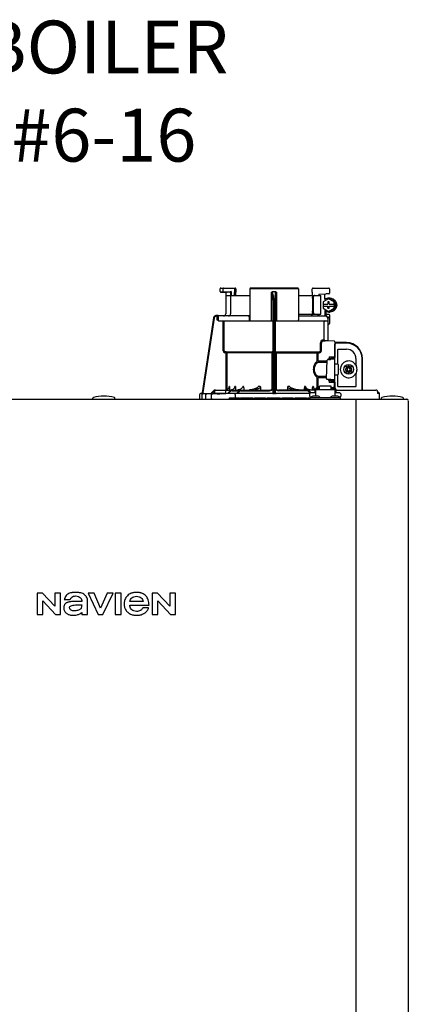
# Model space of a CAD drawing. Units: inches. Extents: x -146 to 112, y -39 to 139.
# Drawn here: x -130 to -119, y 42 to 69 of the extents above; entities that cross this region are included whole.
import ezdxf

# ---------------------------------------------------------------- set-up
doc = ezdxf.new("R2010")
doc.units = ezdxf.units.IN
doc.header["$MEASUREMENT"] = 0
doc.layers.add('menote', color=7, linetype='Continuous')
doc.layers.add('Text', color=2, linetype='Continuous')
doc.styles.add('ROMANS', font='romans.shx')

# ---------------------------------------------------------------- blocks, each defined once
blk = doc.blocks.new('NFB-H (175-200)')
at = {"linetype": 'Continuous'}
for p, q in [((8.756, 31.867), (9.163, 31.867)), ((9.143, 31.867), (9.143, 31.747)), ((10.939, 31.867), (9.599, 31.867)), ((11.375, 31.867), (11.823, 31.867)), ((11.789, 31.867), (11.789, 31.865)), ((8.736, 31.772), (8.736, 31.847)), ((8.842, 31.753), (8.755, 31.752)), ((8.824, 31.772), (8.824, 31.847)), ((8.914, 31.749), (8.874, 31.75)), ((8.894, 31.73), (8.894, 31.733)), ((8.894, 31.73), (8.894, 31.136)), ((8.894, 31.659), (9.579, 31.659)), ((8.914, 31.749), (8.934, 31.749)), ((9.013, 31.75), (8.934, 31.752)), ((8.954, 31.749), (8.934, 31.749)), ((8.996, 31.749), (8.954, 31.749)), ((9.01, 31.749), (8.996, 31.749)), ((9.017, 31.749), (9.01, 31.749)), ((9.03, 31.758), (9.027, 31.757)), ((9.052, 31.769), (9.03, 31.758)), ((9.033, 31.73), (9.033, 31.136)), ((9.052, 31.769), (9.052, 31.659)), ((9.143, 31.747), (9.143, 31.744)), ((9.144, 31.659), (9.143, 31.744)), ((9.182, 31.847), (9.182, 31.747)), ((9.184, 31.659), (9.182, 31.745)), ((9.579, 31.847), (9.579, 30.967)), ((10.959, 31.847), (9.579, 31.847)), ((10.2, 30.94), (10.2, 31.751)), ((10.319, 31.757), (10.219, 31.757)), ((10.338, 31.751), (10.338, 30.94)), ((10.959, 31.847), (10.959, 30.967)), ((10.959, 31.659), (11.592, 31.659)), ((11.355, 31.744), (11.354, 31.659)), ((11.355, 31.747), (11.355, 31.847)), ((11.355, 31.747), (11.355, 31.744)), ((11.358, 31.58), (11.358, 31.207)), ((11.378, 31.58), (11.378, 31.207)), ((11.54, 31.698), (11.735, 31.702)), ((11.54, 31.698), (11.54, 31.659)), ((11.592, 31.128), (11.592, 31.659)), ((11.821, 31.702), (11.735, 31.702)), ((11.827, 31.58), (11.853, 31.58)), ((11.841, 31.849), (11.841, 31.721)), ((10.239, 28.906), (10.239, 31.414)), ((10.259, 28.896), (10.259, 31.417)), ((10.279, 31.417), (10.279, 28.896)), ((10.298, 31.414), (10.298, 28.906)), ((11.819, 31.565), (11.662, 31.475)), ((11.662, 31.475), (11.662, 31.413)), ((11.662, 31.413), (11.8, 31.413)), ((11.662, 31.354), (11.662, 31.293)), ((11.662, 31.354), (11.8, 31.354)), ((11.663, 31.413), (11.663, 31.354)), ((11.799, 31.472), (11.799, 31.413)), ((11.838, 31.472), (11.799, 31.472)), ((11.799, 31.354), (11.799, 31.295)), ((11.8, 31.472), (11.8, 31.413)), ((11.8, 31.295), (11.8, 31.354)), ((11.826, 31.565), (11.819, 31.565)), ((11.976, 31.475), (11.819, 31.565)), ((11.983, 31.475), (11.826, 31.565)), ((11.838, 31.413), (11.838, 31.472)), ((11.838, 31.413), (11.977, 31.413)), ((11.838, 31.295), (11.838, 31.354)), ((11.838, 31.354), (11.977, 31.354)), ((11.976, 31.413), (11.976, 31.475)), ((11.983, 31.475), (11.976, 31.475)), ((11.976, 31.293), (11.976, 31.354)), ((11.977, 31.413), (11.977, 31.354)), ((11.983, 31.293), (11.983, 31.475)), ((8.547, 31.018), (8.228, 28.896)), ((8.547, 31.018), (8.228, 28.896)), ((8.547, 31.018), (8.547, 31.018)), ((8.677, 31.085), (8.624, 31.085)), ((8.658, 31.065), (8.624, 31.065)), ((8.639, 31.05), (8.639, 30.967)), ((8.677, 31.084), (8.677, 31.083)), ((9.579, 31.077), (8.677, 31.077)), ((8.678, 31.05), (8.678, 30.967)), ((9.557, 31.05), (9.557, 30.967)), ((10.959, 31.128), (11.592, 31.128)), ((10.959, 31.077), (11.747, 31.077)), ((11.529, 31.089), (11.54, 31.089)), ((11.54, 31.128), (11.54, 31.083)), ((11.662, 31.293), (11.819, 31.202)), ((11.709, 31.227), (11.709, 31.077)), ((11.735, 31.211), (11.735, 31.077)), ((11.735, 31.125), (11.821, 31.125)), ((11.772, 31.048), (11.772, 31.05)), ((11.775, 31.05), (11.815, 31.05)), ((11.799, 31.295), (11.838, 31.295)), ((11.819, 31.202), (11.976, 31.293)), ((11.826, 31.202), (11.819, 31.202)), ((11.826, 31.202), (11.983, 31.293)), ((11.827, 31.187), (11.853, 31.187)), ((11.841, 31.105), (11.841, 30.861)), ((11.983, 31.293), (11.976, 31.293)), ((8.566, 31.015), (8.249, 28.901)), ((8.693, 30.94), (10.239, 30.94)), ((8.82, 30.088), (8.82, 30.94)), ((8.847, 30.088), (8.847, 30.94)), ((10.298, 30.94), (11.774, 30.94)), ((11.69, 30.408), (11.69, 30.9)), ((11.802, 31.013), (11.789, 31.013)), ((11.802, 30.367), (11.802, 31.013)), ((11.821, 30.842), (11.802, 30.842)), ((11.587, 30.088), (11.587, 30.252)), ((11.612, 30.088), (11.612, 30.252)), ((11.636, 30.396), (11.69, 30.396)), ((11.662, 30.369), (11.717, 30.369)), ((11.971, 30.363), (11.662, 30.369)), ((11.775, 30.368), (11.717, 30.369)), ((11.794, 30.367), (11.775, 30.368)), ((11.8, 30.367), (11.794, 30.367)), ((11.802, 30.367), (11.8, 30.367)), ((11.971, 30.364), (11.802, 30.367)), ((11.971, 30.364), (11.971, 30.363)), ((11.99, 30.345), (11.99, 29.898)), ((11.99, 30.279), (12.008, 30.279)), ((11.994, 28.997), (11.994, 30.259)), ((12.328, 30.318), (12.033, 30.318)), ((12.328, 30.304), (12.033, 30.304)), ((8.872, 30.06), (8.87, 30.033)), ((8.906, 30.03), (8.87, 30.033)), ((8.872, 30.06), (10.212, 30.06)), ((8.909, 30.057), (8.872, 30.06)), ((8.909, 30.057), (8.906, 30.03)), ((8.906, 28.975), (8.906, 30.03)), ((10.239, 30.03), (8.906, 30.03)), ((8.934, 28.984), (8.934, 30.03)), ((10.213, 29.006), (10.213, 30.03)), ((10.298, 30.03), (11.493, 30.03)), ((10.325, 30.03), (10.325, 29.005)), ((10.326, 30.06), (11.555, 30.06)), ((11.493, 29.794), (11.493, 30.03)), ((11.516, 30.057), (11.555, 30.06)), ((11.517, 30.03), (11.557, 30.033)), ((11.517, 29.794), (11.517, 30.03)), ((11.837, 29.912), (11.837, 29.857)), ((11.99, 29.918), (11.971, 29.918)), ((11.99, 29.984), (11.994, 29.984)), ((12.082, 29.714), (12.082, 30.122)), ((12.092, 30.132), (12.328, 30.132)), ((11.753, 29.3), (11.781, 29.821)), ((11.781, 29.821), (11.781, 29.822)), ((11.813, 29.857), (11.813, 29.844)), ((11.837, 29.857), (11.813, 29.857)), ((11.819, 29.844), (11.871, 29.844)), ((11.837, 29.857), (11.837, 29.844)), ((11.871, 29.844), (11.871, 29.844)), ((11.876, 29.843), (11.876, 29.875)), ((11.975, 29.846), (11.876, 29.846)), ((12.002, 29.717), (12.073, 29.717)), ((12.092, 29.697), (12.092, 29.422)), ((12.298, 29.649), (12.348, 29.579)), ((12.368, 29.599), (12.298, 29.649)), ((12.368, 29.648), (12.368, 29.599)), ((12.407, 29.648), (12.368, 29.648)), ((12.476, 29.649), (12.407, 29.599)), ((12.407, 29.599), (12.407, 29.648)), ((12.427, 29.579), (12.476, 29.649)), ((12.594, 29.866), (12.594, 29.677)), ((12.605, 29.677), (12.594, 29.677)), ((12.766, 28.974), (12.766, 29.866)), ((12.78, 28.974), (12.78, 29.866)), ((12.002, 29.402), (12.073, 29.402)), ((12.082, 29.076), (12.082, 29.405)), ((12.348, 29.54), (12.298, 29.471)), ((12.298, 29.471), (12.368, 29.52)), ((12.299, 29.579), (12.299, 29.54)), ((12.348, 29.579), (12.299, 29.579)), ((12.299, 29.54), (12.348, 29.54)), ((12.36, 29.579), (12.348, 29.579)), ((12.36, 29.54), (12.348, 29.54)), ((12.368, 29.587), (12.368, 29.599)), ((12.368, 29.532), (12.368, 29.521)), ((12.368, 29.52), (12.368, 29.471)), ((12.368, 29.471), (12.407, 29.471)), ((12.407, 29.587), (12.407, 29.599)), ((12.407, 29.532), (12.407, 29.521)), ((12.407, 29.471), (12.407, 29.52)), ((12.407, 29.52), (12.476, 29.471)), ((12.415, 29.579), (12.426, 29.579)), ((12.415, 29.54), (12.426, 29.54)), ((12.476, 29.579), (12.427, 29.579)), ((12.427, 29.54), (12.476, 29.54)), ((12.476, 29.471), (12.427, 29.54)), ((12.476, 29.54), (12.476, 29.579)), ((12.594, 29.442), (12.594, 29.076)), ((12.594, 29.442), (12.605, 29.442)), ((9, 29.072), (8.994, 29.072)), ((9.169, 29.072), (9.156, 29.072)), ((9.404, 29.072), (9.381, 29.072)), ((9.878, 29.072), (9.818, 29.072)), ((10.72, 29.072), (10.66, 29.072)), ((11.157, 29.072), (11.134, 29.072)), ((11.382, 29.072), (11.368, 29.072)), ((11.493, 29.046), (11.493, 29.325)), ((11.517, 29.046), (11.517, 29.325)), ((11.556, 28.993), (11.556, 29.086)), ((11.89, 29.086), (11.556, 29.086)), ((11.753, 29.3), (11.753, 29.3)), ((11.792, 29.276), (11.792, 29.276)), ((11.876, 29.276), (11.792, 29.276)), ((11.813, 29.276), (11.813, 29.243)), ((11.813, 29.243), (11.837, 29.243)), ((11.837, 29.243), (11.837, 29.187)), ((11.876, 29.225), (11.876, 29.276)), ((11.876, 29.273), (11.975, 29.273)), ((11.971, 29.221), (11.876, 29.225)), ((11.89, 28.993), (11.89, 29.086)), ((11.971, 29.182), (11.971, 29.039)), ((11.99, 29.182), (11.971, 29.182)), ((11.99, 29.201), (11.99, 29.017)), ((11.99, 29.135), (11.994, 29.135)), ((12.584, 29.066), (12.092, 29.066)), ((8.146, 28.833), (8.146, 28.73)), ((8.206, 28.873), (8.185, 28.872)), ((8.259, 28.872), (8.185, 28.872)), ((8.185, 28.872), (8.185, 28.872)), ((8.206, 28.873), (8.21, 28.873)), ((8.21, 28.873), (8.214, 28.873)), ((8.214, 28.873), (8.219, 28.873)), ((8.218, 28.83), (8.218, 28.73)), ((8.219, 28.873), (8.242, 28.873)), ((8.228, 28.896), (8.228, 28.896)), ((8.242, 28.873), (8.25, 28.873)), ((8.25, 28.873), (8.249, 28.901)), ((8.25, 28.873), (8.258, 28.874)), ((8.258, 28.874), (8.265, 28.874)), ((8.265, 28.874), (8.271, 28.874)), ((8.265, 28.871), (8.266, 28.871)), ((8.271, 28.874), (8.469, 28.878)), ((8.329, 28.73), (8.329, 28.83)), ((8.469, 28.875), (8.544, 28.951)), ((8.469, 28.877), (8.544, 28.951)), ((8.469, 28.873), (8.544, 28.95)), ((8.544, 28.949), (8.469, 28.87)), ((8.488, 28.73), (8.488, 28.828)), ((8.558, 28.936), (8.496, 28.87)), ((8.583, 28.871), (8.496, 28.87)), ((8.583, 28.88), (8.583, 28.95)), ((8.591, 28.872), (8.583, 28.871)), ((8.89, 28.872), (8.591, 28.872)), ((8.605, 28.872), (8.591, 28.872)), ((8.601, 28.974), (10.141, 28.974)), ((8.603, 28.97), (8.878, 28.97)), ((8.74, 28.867), (8.727, 28.867)), ((8.897, 28.88), (8.897, 28.95)), ((8.943, 28.874), (9.017, 28.95)), ((8.97, 28.874), (9.031, 28.937)), ((9.193, 28.876), (8.97, 28.874)), ((9.005, 29.018), (9.005, 28.974)), ((9.059, 28.976), (9.04, 28.974)), ((9.077, 28.981), (9.059, 28.976)), ((9.074, 28.954), (9.278, 28.954)), ((9.165, 28.833), (9.165, 28.75)), ((9.175, 29.028), (9.175, 28.974)), ((11.283, 28.872), (9.185, 28.872)), ((9.198, 28.877), (9.193, 28.876)), ((9.198, 28.872), (9.273, 28.95)), ((9.202, 28.877), (9.198, 28.877)), ((9.225, 28.872), (9.287, 28.936)), ((9.329, 28.954), (10.141, 28.954)), ((9.409, 29.039), (9.409, 28.974)), ((9.88, 29.058), (9.88, 28.974)), ((10.212, 28.873), (10.212, 28.878)), ((10.279, 28.872), (10.259, 28.872)), ((10.326, 28.878), (10.326, 28.873)), ((11.428, 28.974), (10.396, 28.974)), ((11.208, 28.954), (10.396, 28.954)), ((10.657, 28.974), (10.657, 29.058)), ((11.128, 28.974), (11.128, 29.039)), ((11.299, 28.886), (11.251, 28.936)), ((11.318, 28.894), (11.265, 28.95)), ((11.448, 28.895), (11.33, 28.895)), ((11.363, 28.974), (11.363, 29.028)), ((11.506, 28.801), (11.39, 28.801)), ((11.428, 28.994), (11.428, 28.895)), ((11.428, 28.994), (11.448, 28.994)), ((11.448, 28.994), (11.448, 28.801)), ((11.448, 28.993), (11.998, 28.993)), ((11.454, 29.017), (11.454, 28.993)), ((11.454, 29.017), (11.501, 29.017)), ((11.501, 29.046), (11.556, 29.046)), ((11.501, 29.017), (11.501, 28.993)), ((11.507, 29.002), (11.501, 29.002)), ((11.507, 29.023), (11.507, 28.993)), ((11.507, 29.023), (11.554, 29.023)), ((11.554, 28.993), (11.554, 29.023)), ((11.556, 29.002), (11.554, 29.002)), ((11.89, 29.046), (11.945, 29.046)), ((11.89, 29.002), (11.892, 29.002)), ((11.892, 29.023), (11.892, 28.993)), ((11.892, 29.023), (11.939, 29.023)), ((11.939, 28.993), (11.939, 29.023)), ((11.939, 29.002), (11.945, 29.002)), ((12.056, 28.801), (11.94, 28.801)), ((11.945, 29.017), (11.945, 28.993)), ((11.945, 29.017), (11.992, 29.017)), ((11.992, 29.017), (11.992, 28.993)), ((12.002, 28.998), (11.994, 28.998)), ((11.998, 28.994), (11.998, 28.801)), ((11.998, 28.994), (12.018, 28.994)), ((12.116, 28.895), (11.998, 28.895)), ((12.017, 28.994), (12.018, 28.995)), ((12.018, 28.994), (12.018, 28.895)), ((12.019, 28.895), (12.018, 28.897)), ((12.029, 28.974), (13.159, 28.974)), ((13.164, 28.974), (13.159, 28.974)), ((13.172, 28.973), (13.164, 28.974)), ((13.18, 28.971), (13.172, 28.973)), ((13.187, 28.968), (13.18, 28.971)), ((13.194, 28.964), (13.187, 28.968)), ((13.199, 28.959), (13.194, 28.964)), ((13.204, 28.954), (13.199, 28.959)), ((13.26, 28.871), (13.206, 28.871)), ((13.21, 28.935), (13.21, 28.888)), ((13.221, 28.91), (13.21, 28.91)), ((13.26, 28.73), (13.26, 28.871)), ((-3.173, 28.711), (14.042, 28.711)), ((5.12, 28.719), (5.12, 28.742)), ((5.749, 28.719), (5.749, 28.742)), ((8.991, 28.75), (8.991, 28.711)), ((8.991, 28.75), (9.286, 28.75)), ((9.286, 28.75), (9.286, 28.711)), ((9.315, 28.73), (9.286, 28.73)), ((9.315, 28.75), (9.315, 28.711)), ((9.315, 28.75), (9.661, 28.75)), ((9.661, 28.75), (9.661, 28.711)), ((9.709, 28.73), (9.661, 28.73)), ((9.709, 28.75), (9.709, 28.711)), ((9.709, 28.75), (10.022, 28.75)), ((10.022, 28.75), (10.022, 28.711)), ((10.074, 28.73), (10.022, 28.73)), ((10.074, 28.75), (10.074, 28.711)), ((10.074, 28.75), (10.443, 28.75)), ((10.443, 28.75), (10.443, 28.711)), ((10.497, 28.73), (10.443, 28.73)), ((10.497, 28.75), (10.497, 28.711)), ((10.497, 28.75), (10.805, 28.75)), ((10.805, 28.75), (10.805, 28.711)), ((10.867, 28.73), (10.805, 28.73)), ((10.867, 28.75), (10.867, 28.711)), ((10.867, 28.75), (11.185, 28.75)), ((11.185, 28.75), (11.185, 28.711)), ((11.231, 28.73), (11.185, 28.73)), ((11.231, 28.75), (11.231, 28.711)), ((11.231, 28.75), (11.291, 28.75)), ((11.291, 28.711), (11.291, 28.758)), ((11.291, 28.758), (12.155, 28.758)), ((11.322, 28.762), (11.322, 28.758)), ((11.334, 28.777), (11.33, 28.777)), ((11.574, 28.762), (11.574, 28.758)), ((11.872, 28.762), (11.872, 28.758)), ((11.872, 28.762), (12.124, 28.762)), ((12.116, 28.777), (12.112, 28.777)), ((12.124, 28.762), (12.124, 28.758)), ((12.155, 28.711), (12.155, 28.758)), ((12.588, 28.711), (12.588, 28.671)), ((12.588, 28.671), (12.588, 1.163)), ((13.315, 28.719), (13.315, 28.742)), ((13.944, 28.719), (13.944, 28.742)), ((14.081, 28.671), (14.081, 1.163)), ((3.537, 23.208), (3.537, 22.603)), ((3.688, 23.208), (3.537, 23.208)), ((4.037, 22.836), (3.688, 23.208)), ((4.037, 23.208), (4.037, 22.836)), ((4.198, 23.208), (4.037, 23.208)), ((4.198, 22.603), (4.198, 23.208)), ((4.988, 23.208), (5.272, 22.603)), ((5.159, 23.208), (4.988, 23.208)), ((5.343, 22.785), (5.159, 23.208)), ((5.526, 23.208), (5.343, 22.785)), ((5.409, 22.603), (5.694, 23.208)), ((5.694, 23.208), (5.526, 23.208)), ((5.758, 23.208), (5.758, 22.603)), ((5.921, 23.208), (5.758, 23.208)), ((5.921, 22.603), (5.921, 23.208)), ((6.806, 23.208), (6.806, 22.603)), ((6.957, 23.208), (6.806, 23.208)), ((7.305, 22.836), (6.957, 23.208)), ((7.305, 23.208), (7.305, 22.836)), ((7.467, 23.208), (7.305, 23.208)), ((7.467, 22.603), (7.467, 23.208)), ((3.699, 22.603), (3.699, 22.988)), ((3.699, 22.988), (4.059, 22.603)), ((4.309, 23.025), (4.473, 23.025)), ((4.809, 22.97), (4.616, 22.97)), ((4.971, 22.603), (4.971, 22.991)), ((6.551, 22.97), (6.175, 22.97)), ((6.967, 22.603), (6.967, 22.988)), ((6.967, 22.988), (7.328, 22.603)), ((4.809, 22.658), (4.809, 22.603)), ((6.173, 22.868), (6.717, 22.868)), ((6.705, 22.795), (6.543, 22.795)), ((3.537, 22.603), (3.699, 22.603)), ((4.059, 22.603), (4.198, 22.603)), ((4.809, 22.603), (4.971, 22.603)), ((5.272, 22.603), (5.409, 22.603)), ((5.758, 22.603), (5.921, 22.603)), ((6.806, 22.603), (6.967, 22.603)), ((7.328, 22.603), (7.467, 22.603))]:
    blk.add_line(p, q, dxfattribs=at)
blk.add_line((11.709, 31.541), (11.709, 31.701))
for points in [[(8.736, 31.772), (8.736, 31.771), (8.736, 31.77), (8.736, 31.768), (8.737, 31.767), (8.737, 31.766), (8.737, 31.765), (8.738, 31.764), (8.738, 31.763), (8.739, 31.762), (8.739, 31.761), (8.74, 31.76), (8.741, 31.759), (8.741, 31.758), (8.742, 31.757), (8.743, 31.757), (8.744, 31.756), (8.745, 31.756), (8.745, 31.755), (8.746, 31.755), (8.747, 31.754), (8.748, 31.754), (8.749, 31.753), (8.75, 31.753), (8.751, 31.753), (8.751, 31.753), (8.752, 31.753), (8.753, 31.752), (8.754, 31.752), (8.754, 31.752), (8.755, 31.752), (8.755, 31.752), (8.874, 31.75)], [(9.017, 31.749), (9.018, 31.749), (9.02, 31.748), (9.021, 31.748)], [(9.021, 31.748), (9.022, 31.747), (9.024, 31.746), (9.025, 31.746), (9.026, 31.744), (9.027, 31.743), (9.028, 31.742), (9.029, 31.741)], [(11.328, 31.082), (11.325, 31.079), (11.323, 31.078), (11.322, 31.077)], [(11.325, 31.079), (11.323, 31.078), (11.322, 31.077)], [(11.345, 31.123), (11.344, 31.118), (11.341, 31.108), (11.337, 31.099), (11.334, 31.092), (11.331, 31.086), (11.328, 31.082)], [(11.341, 31.109), (11.338, 31.1), (11.334, 31.092), (11.331, 31.086), (11.328, 31.082)], [(11.346, 31.128), (11.346, 31.128), (11.345, 31.126), (11.345, 31.124), (11.345, 31.123)], [(11.795, 29.84), (11.792, 29.839), (11.789, 29.836), (11.785, 29.833), (11.783, 29.83), (11.781, 29.825), (11.781, 29.822)], [(11.806, 29.843), (11.802, 29.842), (11.798, 29.841), (11.795, 29.84)], [(11.819, 29.844), (11.815, 29.844), (11.81, 29.843), (11.806, 29.843)], [(11.876, 29.875), (11.934, 29.877), (11.971, 29.879)], [(8.25, 28.869), (8.247, 28.868), (8.244, 28.867), (8.239, 28.865), (8.234, 28.862), (8.23, 28.859), (8.226, 28.854), (8.223, 28.849), (8.221, 28.844), (8.219, 28.838), (8.218, 28.83)], [(8.257, 28.87), (8.256, 28.87), (8.255, 28.87), (8.253, 28.87), (8.252, 28.869), (8.25, 28.869)], [(8.261, 28.87), (8.26, 28.87), (8.258, 28.87), (8.257, 28.87)], [(8.265, 28.871), (8.264, 28.871), (8.261, 28.87)], [(8.992, 29.059), (8.992, 29.057), (8.988, 29.042), (8.982, 29.029), (8.974, 29.016), (8.964, 29.004), (8.952, 28.994), (8.939, 28.986), (8.924, 28.98), (8.909, 28.976), (8.893, 28.974)], [(9.148, 29.048), (9.147, 29.044), (9.141, 29.031), (9.132, 29.018), (9.121, 29.006), (9.108, 28.996), (9.093, 28.988), (9.077, 28.981)], [(9.364, 29.039), (9.36, 29.031), (9.351, 29.022), (9.342, 29.013), (9.331, 29.004), (9.319, 28.997), (9.305, 28.991), (9.292, 28.985), (9.277, 28.981), (9.261, 28.977), (9.245, 28.975), (9.229, 28.974)], [(9.769, 29.03), (9.768, 29.029), (9.761, 29.025), (9.753, 29.021), (9.745, 29.017), (9.737, 29.013), (9.729, 29.009), (9.72, 29.006), (9.711, 29.003), (9.702, 28.999), (9.692, 28.996), (9.681, 28.993), (9.67, 28.99), (9.658, 28.987), (9.646, 28.984), (9.633, 28.982), (9.62, 28.98), (9.607, 28.978), (9.593, 28.976), (9.578, 28.975), (9.563, 28.974)], [(10.973, 28.974), (10.958, 28.975), (10.944, 28.976), (10.93, 28.978), (10.916, 28.98), (10.903, 28.982), (10.891, 28.985), (10.878, 28.987), (10.867, 28.99), (10.856, 28.993), (10.845, 28.996), (10.835, 29), (10.826, 29.003), (10.817, 29.006), (10.808, 29.01), (10.8, 29.013), (10.791, 29.017), (10.784, 29.021), (10.776, 29.025), (10.769, 29.03)], [(11.292, 28.975), (11.276, 28.977), (11.261, 28.981), (11.246, 28.985), (11.232, 28.991), (11.219, 28.997), (11.207, 29.004), (11.196, 29.013), (11.186, 29.022), (11.178, 29.031), (11.173, 29.039)], [(11.434, 28.994), (11.43, 28.996), (11.417, 29.006), (11.406, 29.018), (11.397, 29.031), (11.39, 29.044), (11.389, 29.048)], [(13.209, 28.942), (13.207, 28.948), (13.204, 28.954)], [(13.21, 28.935), (13.21, 28.936), (13.209, 28.942)]]:
    blk.add_lwpolyline(points, dxfattribs=at)
blk.add_circle((12.387, 29.56), 0.138, dxfattribs=at)
for centre, radius, start, end in [((8.756, 31.847), 0.0197, 90, 180), ((9.163, 31.847), 0.0197, 0, 90), ((9.599, 31.847), 0.0197, 90, 180), ((10.939, 31.847), 0.0197, 0, 90), ((11.375, 31.847), 0.0197, 90, 180), ((11.823, 31.849), 0.0177, 0, 90), ((8.874, 31.73), 0.0197, 0, 89), ((9.013, 31.73), 0.0196, 44.9074, 59.7426), ((9.013, 31.73), 0.0196, 0, 44.9052), ((11.827, 31.384), 0.196, 90.0013, 126.8894), ((11.821, 31.721), 0.0197, 270, 0), ((8.624, 31.006), 0.0786, 90, 171.4736), ((8.624, 31.006), 0.0787, 162.7382, 171.4464), ((8.624, 31.006), 0.0785, 165.7622, 171.4615), ((8.625, 31.006), 0.0791, 163.0706, 165.7675), ((8.624, 31.006), 0.0786, 97.5463, 163.0734), ((8.624, 31.006), 0.059, 90.0039, 171.4687), ((8.624, 31.006), 0.0788, 91.2948, 97.5607), ((8.624, 31.006), 0.0787, 90.0149, 97.5533), ((8.624, 31.007), 0.0778, 90.0026, 91.2856), ((8.494, 31.078), 0.184, 1.2381, 1.6536), ((8.282, 31.074), 0.395, 0.9913, 1.2542), ((8.031, 31.069), 0.646, 0.7326, 0.9939), ((7.866, 31.067), 0.811, 0.61, 0.7403), ((8.706, 31.05), 0.0275, 90.0255, 180.0255), ((8.835, 31.136), 0.059, 270, 0), ((8.974, 31.136), 0.059, 274.2011, 0), ((11.287, 31.136), 0.059, 346.6112, 351.6712), ((11.564, 31.136), 0.059, 187.6709, 266.2227), ((11.827, 31.384), 0.196, 233.1106, 269.9987), ((11.746, 31.053), 0.0244, 82.496, 89.9746), ((11.747, 31.05), 0.0275, 0, 90), ((11.746, 31.052), 0.0249, 77.4358, 82.5081), ((11.743, 31.05), 0.0291, 0.0394, 10.6615), ((13.215, 31.424), 1.491, 194.6262, 194.8399), ((12.246, 31.168), 0.489, 194.8873, 195.1035), ((12.045, 31.114), 0.281, 195.047, 196.1703), ((11.942, 31.084), 0.174, 196.1984, 197.4022), ((11.905, 31.072), 0.135, 197.4267, 198.1916), ((11.886, 31.066), 0.114, 198.1897, 199.1282), ((11.82, 31.04), 0.0441, 205.0376, 207.3618), ((11.821, 31.105), 0.0197, 0, 90), ((8.706, 30.967), 0.0275, 179.9745, 269.9745), ((9.607, 30.967), 0.0275, 180, 270), ((10.931, 30.967), 0.0275, 270, 0), ((11.717, 30.912), 0.0275, 90.0145, 180.05), ((11.774, 30.967), 0.0275, 270, 0), ((11.821, 30.861), 0.0197, 270, 0), ((11.717, 30.396), 0.0275, 179.9512, 268.9832), ((11.971, 30.345), 0.0197, 0, 89), ((11.971, 30.344), 0.0196, 359.983, 89.0178), ((11.975, 30.259), 0.0197, 0, 36.5968), ((12.033, 30.279), 0.0393, 90, 180), ((12.033, 30.279), 0.0255, 90, 180), ((12.328, 29.866), 0.452, 0, 90), ((12.328, 29.866), 0.438, 0, 90), ((8.875, 30.088), 0.055, 180.024, 265.0218), ((8.875, 30.088), 0.0275, 180.0619, 265.0732), ((8.906, 30.03), 0.0275, 359.978, 84.9721), ((9.853, 79.151), 49.279, 272.3072, 272.4627), ((12.092, 30.122), 0.0102, 90, 180), ((12.328, 29.866), 0.266, 0, 90), ((11.871, 29.775), 0.0689, 85.4874, 89.9399), ((11.971, 29.898), 0.0197, 272.4652, 0), ((11.975, 29.827), 0.0196, 0.0197, 90.0197), ((12.002, 29.709), 0.00786, 90, 180), ((12.073, 29.697), 0.0197, 0, 90), ((12.387, 29.56), 0.238, 29.6396, 330.3604), ((12.002, 29.41), 0.00786, 180, 270), ((12.073, 29.422), 0.0197, 270, 0), ((12.36, 29.587), 0.00786, 270, 0), ((12.36, 29.532), 0.00786, 0, 90), ((12.415, 29.587), 0.00786, 180, 270), ((12.415, 29.532), 0.00786, 90, 180), ((12.387, 29.56), 0.238, 352.6287, 7.3713), ((7.356, 29.294), 1.653, 351.8179, 352.2769), ((9.308, 29.039), 0.101, 0.0604, 19.0658), ((10.141, 29.072), 0.0983, 270, 0), ((10.396, 29.072), 0.0983, 180, 270), ((11.229, 29.039), 0.101, 160.9259, 179.9482), ((9.853, -20.058), 49.286, 87.5373, 87.6928), ((11.971, 29.201), 0.0197, 0, 87.5348), ((11.975, 29.293), 0.0196, 269.9803, 359.9803), ((12.092, 29.076), 0.0102, 180, 270), ((12.584, 29.076), 0.0102, 270, 0), ((5.435, 27.52), 1.277, 76.4452, 103.5548), ((8.186, 28.833), 0.0393, 91.1811, 180), ((8.201, 28.9), 0.0275, 271.1811, 351.4736), ((8.201, 28.9), 0.0275, 271.2548, 283.2199), ((8.201, 28.901), 0.0281, 283.1798, 286.9251), ((8.201, 28.9), 0.0278, 286.9131, 295.3248), ((8.201, 28.9), 0.0272, 295.3451, 297.8567), ((8.201, 28.9), 0.0274, 297.9047, 311.328), ((8.201, 28.9), 0.0274, 311.3301, 323.1158), ((8.202, 28.9), 0.0271, 323.1486, 327.5419), ((8.201, 28.9), 0.0278, 327.5543, 335.384), ((8.201, 28.9), 0.0281, 335.3732, 339.6912), ((8.201, 28.9), 0.0275, 339.652, 351.4023), ((8.259, 27.776), 1.096, 89.7372, 90.0112), ((8.289, 28.464), 0.408, 93.2233, 93.4387), ((8.441, 26.472), 2.396, 88.8256, 89.1735), ((8.601, 28.895), 0.0786, 90, 136.7468), ((8.599, 28.895), 0.0786, 90, 134.6577), ((8.6, 28.895), 0.0786, 90, 135.2917), ((8.6, 28.895), 0.0786, 90, 135.9597), ((8.601, 28.895), 0.059, 108.0074, 136.7468), ((8.603, 28.95), 0.0197, 90, 180), ((8.591, 28.88), 0.00786, 180, 270), ((8.542, 43.336), 14.471, 270.4448, 270.7301), ((8.878, 28.95), 0.0197, 0, 90), ((8.89, 28.88), 0.00786, 270, 0), ((9.074, 28.895), 0.0786, 90, 135.7029), ((9.074, 28.895), 0.059, 90, 135.7029), ((9.189, 18.676), 10.196, 90.0207, 90.7102), ((10.314, -72.435), 101.313, 90.05798, 90.61586), ((9.329, 28.895), 0.0786, 90, 136.037), ((9.329, 28.895), 0.059, 90, 136.037), ((10.141, 29.072), 0.118, 270, 326.4427), ((10.212, 28.906), 0.0275, 270.0397, 350.0867), ((10.212, 28.906), 0.0275, 350.0269, 359.9604), ((10.258, 30.955), 2.083, 269.4794, 270.0139), ((10.279, 30.954), 2.082, 269.986, 270.5207), ((10.396, 29.072), 0.118, 213.5573, 270), ((10.226, -71.715), 100.593, 89.39783, 89.94341), ((11.208, 28.895), 0.0786, 43.963, 90), ((11.208, 28.895), 0.059, 43.963, 90), ((11.33, 28.836), 0.059, 90, 270), ((11.39, 28.722), 0.0786, 90, 150), ((11.506, 28.722), 0.0786, 30, 90), ((11.94, 28.722), 0.0786, 90, 150), ((12.03, 29.013), 0.0393, 196.6023, 211.7888), ((12.014, 28.998), 0.0118, 180, 199.6343), ((12.029, 29.014), 0.0401, 253.0161, 269.9319), ((12.03, 29.013), 0.0393, 252.4585, 270), ((12.056, 28.722), 0.0786, 30, 90), ((12.116, 28.836), 0.059, 270, 90), ((13.159, 28.915), 0.0586, 86.6242, 90.0058), ((13.22, 28.871), 0.0393, 0, 89.8), ((13.629, 27.52), 1.277, 76.4452, 103.5548), ((5.14, 28.742), 0.0197, 103.5548, 180), ((5.128, 28.719), 0.00786, 180, 270), ((5.729, 28.742), 0.0197, 0, 76.4452), ((5.741, 28.719), 0.00786, 270, 0), ((8.166, 28.73), 0.0197, 180, 270), ((8.238, 28.73), 0.0197, 180, 270), ((13.24, 28.73), 0.0197, 270, 0), ((13.334, 28.742), 0.0197, 103.5548, 180), ((13.323, 28.719), 0.00786, 180, 270), ((13.924, 28.742), 0.0197, 0, 76.4452), ((13.936, 28.719), 0.00786, 284.9987, 0), ((14.042, 28.671), 0.0393, 6.6923, 90)]:
    blk.add_arc(centre, radius, start, end, dxfattribs=at)
for points, knots in [([(8.842, 31.867), (8.837, 31.867), (8.827, 31.862), (8.824, 31.852), (8.824, 31.847)], [0, 0, 0, 0, 0.489597, 1, 1, 1, 1]), ([(8.842, 31.753), (8.837, 31.753), (8.827, 31.757), (8.824, 31.767), (8.824, 31.772)], [0, 0, 0, 0, 0.489709, 1, 1, 1, 1]), ([(8.934, 31.752), (8.925, 31.752), (8.894, 31.752), (8.863, 31.753), (8.842, 31.753)], [0, 0, 0, 0, 0.32147, 1, 1, 1, 1]), ([(9.027, 31.757), (9.026, 31.756), (9.023, 31.755), (9.019, 31.753), (9.015, 31.751), (9.014, 31.75), (9.013, 31.75), (9.013, 31.75)], [0, 0, 0, 0, 0.334044, 0.641652, 0.891309, 0.970755, 1, 1, 1, 1]), ([(10.224, 31.722), (10.223, 31.729), (10.22, 31.742), (10.207, 31.75), (10.2, 31.751)], [0, 0, 0, 0, 0.506429, 1, 1, 1, 1]), ([(10.236, 31.725), (10.235, 31.728), (10.233, 31.74), (10.226, 31.752), (10.219, 31.757)], [0, 0, 0, 0, 0.261849, 1, 1, 1, 1]), ([(10.239, 31.414), (10.239, 31.466), (10.237, 31.568), (10.231, 31.671), (10.224, 31.722)], [0, 0, 0, 0, 0.500071, 1, 1, 1, 1]), ([(10.259, 31.417), (10.259, 31.469), (10.256, 31.571), (10.246, 31.674), (10.236, 31.725)], [0, 0, 0, 0, 0.500139, 1, 1, 1, 1]), ([(10.302, 31.725), (10.292, 31.674), (10.282, 31.571), (10.279, 31.469), (10.279, 31.417)], [0, 0, 0, 0, 0.499871, 1, 1, 1, 1]), ([(10.313, 31.722), (10.307, 31.671), (10.3, 31.568), (10.298, 31.466), (10.298, 31.414)], [0, 0, 0, 0, 0.499933, 1, 1, 1, 1]), ([(10.319, 31.757), (10.311, 31.752), (10.304, 31.74), (10.302, 31.728), (10.302, 31.725)], [0, 0, 0, 0, 0.738149, 1, 1, 1, 1]), ([(10.338, 31.751), (10.331, 31.75), (10.318, 31.742), (10.314, 31.729), (10.313, 31.722)], [0, 0, 0, 0, 0.493779, 1, 1, 1, 1]), ([(11.358, 31.58), (11.358, 31.591), (11.36, 31.61), (11.37, 31.635), (11.384, 31.653), (11.397, 31.659), (11.403, 31.659)], [0, 0, 0, 0, 0.30827, 0.587353, 0.816978, 1, 1, 1, 1]), ([(11.423, 31.659), (11.417, 31.659), (11.404, 31.653), (11.389, 31.635), (11.38, 31.61), (11.378, 31.591), (11.378, 31.58)], [0, 0, 0, 0, 0.18317, 0.412799, 0.691815, 1, 1, 1, 1]), ([(11.827, 31.187), (11.852, 31.187), (11.904, 31.198), (11.969, 31.241), (12.013, 31.307), (12.028, 31.384), (12.013, 31.461), (11.969, 31.526), (11.904, 31.57), (11.852, 31.58), (11.827, 31.58)], [0, 0, 0, 0, 0.124965, 0.24995, 0.374964, 0.5, 0.625036, 0.75005, 0.875035, 1, 1, 1, 1]), ([(11.853, 31.58), (11.878, 31.58), (11.93, 31.57), (11.995, 31.526), (12.039, 31.461), (12.054, 31.384), (12.039, 31.307), (11.995, 31.241), (11.93, 31.198), (11.878, 31.187), (11.853, 31.187)], [0, 0, 0, 0, 0.124965, 0.24995, 0.374964, 0.5, 0.625036, 0.75005, 0.875035, 1, 1, 1, 1]), ([(8.677, 31.085), (8.677, 31.085), (8.677, 31.084), (8.677, 31.084), (8.677, 31.084)], [0, 0, 0, 0, 0.253219, 1, 1, 1, 1]), ([(9.557, 31.05), (9.557, 31.056), (9.558, 31.066), (9.566, 31.077), (9.57, 31.077)], [0, 0, 0, 0, 0.625306, 1, 1, 1, 1]), ([(11.403, 31.128), (11.397, 31.128), (11.384, 31.134), (11.37, 31.152), (11.36, 31.178), (11.358, 31.197), (11.358, 31.207)], [0, 0, 0, 0, 0.183022, 0.412647, 0.69173, 1, 1, 1, 1]), ([(11.378, 31.207), (11.378, 31.197), (11.38, 31.178), (11.389, 31.152), (11.404, 31.134), (11.417, 31.128), (11.423, 31.128)], [0, 0, 0, 0, 0.308185, 0.587201, 0.81683, 1, 1, 1, 1]), ([(11.781, 31.02), (11.781, 31.02), (11.781, 31.019), (11.782, 31.018), (11.782, 31.018)], [0, 0, 0, 0, 0.509746, 1, 1, 1, 1]), ([(11.782, 31.018), (11.782, 31.017), (11.784, 31.015), (11.787, 31.013), (11.789, 31.013)], [0, 0, 0, 0, 0.322224, 1, 1, 1, 1]), ([(11.811, 31.037), (11.809, 31.032), (11.806, 31.025), (11.803, 31.017), (11.802, 31.014), (11.802, 31.013)], [0, 0, 0, 0, 0.591585, 0.846958, 1, 1, 1, 1]), ([(8.693, 30.94), (8.688, 30.94), (8.667, 30.944), (8.651, 30.957), (8.639, 30.967)], [0, 0, 0, 0, 0.250879, 1, 1, 1, 1]), ([(9.557, 30.967), (9.557, 30.961), (9.558, 30.951), (9.566, 30.94), (9.57, 30.94)], [0, 0, 0, 0, 0.625306, 1, 1, 1, 1]), ([(11.69, 30.9), (11.69, 30.902), (11.69, 30.905), (11.69, 30.909), (11.69, 30.91), (11.69, 30.912), (11.69, 30.912)], [0, 0, 0, 0, 0.377422, 0.700274, 0.919408, 1, 1, 1, 1]), ([(11.587, 30.252), (11.587, 30.287), (11.594, 30.334), (11.614, 30.382), (11.63, 30.396), (11.636, 30.396)], [0, 0, 0, 0, 0.656949, 0.874976, 1, 1, 1, 1]), ([(11.612, 30.252), (11.612, 30.267), (11.614, 30.296), (11.626, 30.334), (11.641, 30.359), (11.656, 30.369), (11.662, 30.369)], [0, 0, 0, 0, 0.347382, 0.643146, 0.860155, 1, 1, 1, 1]), ([(11.69, 30.396), (11.69, 30.396), (11.69, 30.398), (11.69, 30.4), (11.69, 30.404), (11.69, 30.407), (11.69, 30.408)], [0, 0, 0, 0, 0.0786, 0.295689, 0.619749, 1, 1, 1, 1]), ([(10.239, 30.033), (10.239, 30.04), (10.233, 30.055), (10.219, 30.06), (10.212, 30.06)], [0, 0, 0, 0, 0.499328, 1, 1, 1, 1]), ([(10.298, 30.033), (10.298, 30.04), (10.304, 30.055), (10.319, 30.06), (10.326, 30.06)], [0, 0, 0, 0, 0.499328, 1, 1, 1, 1]), ([(11.493, 30.03), (11.493, 30.036), (11.497, 30.05), (11.509, 30.057), (11.516, 30.057)], [0, 0, 0, 0, 0.514684, 1, 1, 1, 1]), ([(11.555, 30.06), (11.563, 30.061), (11.578, 30.065), (11.587, 30.08), (11.587, 30.088)], [0, 0, 0, 0, 0.49711, 1, 1, 1, 1]), ([(11.557, 30.033), (11.571, 30.034), (11.599, 30.046), (11.612, 30.074), (11.612, 30.088)], [0, 0, 0, 0, 0.501897, 1, 1, 1, 1]), ([(11.489, 29.337), (11.476, 29.343), (11.45, 29.367), (11.407, 29.439), (11.382, 29.56), (11.407, 29.681), (11.45, 29.753), (11.476, 29.776), (11.489, 29.782)], [0, 0, 0, 0, 0.085445, 0.201019, 0.500104, 0.799023, 0.914564, 1, 1, 1, 1]), ([(11.513, 29.364), (11.501, 29.369), (11.475, 29.388), (11.431, 29.451), (11.403, 29.56), (11.431, 29.669), (11.475, 29.731), (11.501, 29.75), (11.513, 29.755)], [0, 0, 0, 0, 0.089131, 0.20476, 0.500106, 0.795278, 0.910878, 1, 1, 1, 1]), ([(11.489, 29.782), (11.489, 29.783), (11.492, 29.786), (11.493, 29.79), (11.493, 29.794)], [0, 0, 0, 0, 0.168338, 1, 1, 1, 1]), ([(12.623, 29.59), (12.622, 29.598), (12.619, 29.627), (12.612, 29.656), (12.605, 29.677)], [0, 0, 0, 0, 0.25585, 1, 1, 1, 1]), ([(12.605, 29.442), (12.607, 29.449), (12.616, 29.477), (12.621, 29.506), (12.623, 29.529)], [0, 0, 0, 0, 0.23611, 1, 1, 1, 1]), ([(9, 29.072), (9.001, 29.068), (9.003, 29.05), (9.005, 29.032), (9.005, 29.018)], [0, 0, 0, 0, 0.241165, 1, 1, 1, 1]), ([(9.169, 29.072), (9.17, 29.069), (9.173, 29.054), (9.175, 29.04), (9.175, 29.028)], [0, 0, 0, 0, 0.243492, 1, 1, 1, 1]), ([(9.769, 29.03), (9.778, 29.036), (9.796, 29.047), (9.813, 29.062), (9.818, 29.072)], [0, 0, 0, 0, 0.49723, 1, 1, 1, 1]), ([(10.72, 29.072), (10.724, 29.062), (10.741, 29.047), (10.759, 29.036), (10.769, 29.03)], [0, 0, 0, 0, 0.502643, 1, 1, 1, 1]), ([(11.363, 29.028), (11.363, 29.04), (11.364, 29.054), (11.368, 29.069), (11.368, 29.072)], [0, 0, 0, 0, 0.75655, 1, 1, 1, 1]), ([(11.493, 29.325), (11.493, 29.327), (11.492, 29.331), (11.491, 29.336), (11.489, 29.337)], [0, 0, 0, 0, 0.327453, 1, 1, 1, 1]), ([(11.753, 29.3), (11.752, 29.295), (11.756, 29.284), (11.767, 29.28), (11.772, 29.28)], [0, 0, 0, 0, 0.49551, 1, 1, 1, 1]), ([(11.792, 29.276), (11.787, 29.276), (11.781, 29.276), (11.774, 29.277), (11.772, 29.279), (11.772, 29.28)], [0, 0, 0, 0, 0.693511, 0.898256, 1, 1, 1, 1]), ([(11.971, 29.221), (11.972, 29.221), (11.971, 29.219), (11.972, 29.218), (11.971, 29.214), (11.971, 29.207), (11.971, 29.196), (11.971, 29.187), (11.971, 29.182)], [0, 0, 0, 0, 0.019316, 0.076256, 0.168677, 0.293034, 0.617402, 1, 1, 1, 1]), ([(8.36, 28.869), (8.35, 28.869), (8.332, 28.869), (8.305, 28.869), (8.28, 28.869), (8.267, 28.869), (8.253, 28.87), (8.262, 28.87), (8.265, 28.871)], [0, 0, 0, 0, 0.265318, 0.489178, 0.74186, 0.889282, 0.927927, 1, 1, 1, 1]), ([(8.266, 28.871), (8.27, 28.871), (8.285, 28.872), (8.268, 28.872), (8.264, 28.872)], [0, 0, 0, 0, 0.443144, 1, 1, 1, 1]), ([(8.329, 28.83), (8.329, 28.839), (8.334, 28.858), (8.351, 28.869), (8.36, 28.869)], [0, 0, 0, 0, 0.541512, 1, 1, 1, 1]), ([(8.476, 28.868), (8.468, 28.869), (8.429, 28.869), (8.39, 28.869), (8.36, 28.869)], [0, 0, 0, 0, 0.204041, 1, 1, 1, 1]), ([(8.471, 28.877), (8.47, 28.877), (8.47, 28.877), (8.469, 28.877), (8.469, 28.877)], [0, 0, 0, 0, 0.739857, 1, 1, 1, 1]), ([(8.471, 28.875), (8.47, 28.875), (8.47, 28.875), (8.469, 28.875), (8.469, 28.875)], [0, 0, 0, 0, 0.742382, 1, 1, 1, 1]), ([(8.471, 28.873), (8.471, 28.873), (8.471, 28.873), (8.469, 28.872), (8.469, 28.873)], [0, 0, 0, 0, 0.742309, 1, 1, 1, 1]), ([(8.496, 28.87), (8.493, 28.87), (8.487, 28.87), (8.48, 28.87), (8.475, 28.87), (8.472, 28.87), (8.471, 28.87), (8.469, 28.87), (8.469, 28.87)], [0, 0, 0, 0, 0.336927, 0.650335, 0.78666, 0.898746, 0.974035, 1, 1, 1, 1]), ([(8.488, 28.828), (8.488, 28.837), (8.496, 28.858), (8.516, 28.867), (8.526, 28.867)], [0, 0, 0, 0, 0.502139, 1, 1, 1, 1]), ([(8.526, 28.867), (8.524, 28.867), (8.512, 28.868), (8.5, 28.868), (8.49, 28.868)], [0, 0, 0, 0, 0.18307, 1, 1, 1, 1]), ([(8.655, 28.866), (8.626, 28.866), (8.583, 28.866), (8.54, 28.866), (8.526, 28.867)], [0, 0, 0, 0, 0.665394, 1, 1, 1, 1]), ([(8.97, 28.874), (8.967, 28.874), (8.961, 28.874), (8.954, 28.873), (8.949, 28.874), (8.945, 28.873), (8.944, 28.874), (8.942, 28.873), (8.943, 28.874)], [0, 0, 0, 0, 0.335645, 0.648624, 0.785283, 0.898139, 0.974048, 1, 1, 1, 1]), ([(9.165, 28.833), (9.165, 28.838), (9.166, 28.852), (9.175, 28.872), (9.185, 28.872)], [0, 0, 0, 0, 0.327514, 1, 1, 1, 1]), ([(9.225, 28.872), (9.222, 28.872), (9.216, 28.872), (9.209, 28.872), (9.204, 28.872), (9.201, 28.872), (9.2, 28.873), (9.198, 28.872), (9.198, 28.872)], [0, 0, 0, 0, 0.336944, 0.65061, 0.787146, 0.899466, 0.974611, 1, 1, 1, 1]), ([(9.88, 29.058), (9.875, 29.045), (9.852, 29.024), (9.801, 28.996), (9.758, 28.981), (9.73, 28.974)], [0, 0, 0, 0, 0.248031, 0.49869, 1, 1, 1, 1]), ([(10.239, 28.873), (10.236, 28.873), (10.229, 28.873), (10.221, 28.873), (10.216, 28.873), (10.214, 28.873), (10.213, 28.873), (10.212, 28.873), (10.212, 28.873)], [0, 0, 0, 0, 0.411338, 0.72959, 0.845853, 0.930502, 0.982063, 1, 1, 1, 1]), ([(10.259, 28.896), (10.259, 28.89), (10.258, 28.883), (10.259, 28.875), (10.259, 28.872)], [0, 0, 0, 0, 0.707836, 1, 1, 1, 1]), ([(10.279, 28.896), (10.279, 28.89), (10.279, 28.883), (10.278, 28.875), (10.279, 28.872)], [0, 0, 0, 0, 0.707836, 1, 1, 1, 1]), ([(10.326, 28.873), (10.326, 28.873), (10.325, 28.873), (10.324, 28.873), (10.321, 28.873), (10.317, 28.873), (10.309, 28.873), (10.302, 28.873), (10.298, 28.873)], [0, 0, 0, 0, 0.017955, 0.069474, 0.154143, 0.270362, 0.588694, 1, 1, 1, 1]), ([(10.807, 28.974), (10.779, 28.981), (10.737, 28.996), (10.686, 29.024), (10.663, 29.045), (10.657, 29.058)], [0, 0, 0, 0, 0.501311, 0.751969, 1, 1, 1, 1]), ([(11.198, 28.975), (11.176, 28.985), (11.149, 29.004), (11.132, 29.032), (11.128, 29.039)], [0, 0, 0, 0, 0.748574, 1, 1, 1, 1]), ([(11.501, 29.046), (11.492, 29.046), (11.473, 29.041), (11.46, 29.026), (11.457, 29.017)], [0, 0, 0, 0, 0.510569, 1, 1, 1, 1]), ([(11.989, 29.017), (11.986, 29.026), (11.973, 29.041), (11.954, 29.046), (11.945, 29.046)], [0, 0, 0, 0, 0.489431, 1, 1, 1, 1]), ([(12.022, 29.005), (12.017, 29.004), (12.011, 29.001), (12.005, 28.999), (12.003, 28.998), (12.002, 28.998)], [0, 0, 0, 0, 0.694059, 0.918674, 1, 1, 1, 1]), ([(12.018, 28.995), (12.018, 28.996), (12.019, 28.999), (12.021, 29.003), (12.022, 29.005)], [0, 0, 0, 0, 0.235396, 1, 1, 1, 1]), ([(8.342, 28.711), (8.338, 28.712), (8.331, 28.718), (8.329, 28.726), (8.329, 28.73)], [0, 0, 0, 0, 0.464398, 1, 1, 1, 1]), ([(8.507, 28.711), (8.502, 28.711), (8.492, 28.715), (8.488, 28.725), (8.488, 28.73)], [0, 0, 0, 0, 0.497822, 1, 1, 1, 1]), ([(4.887, 23.162), (4.872, 23.175), (4.837, 23.198), (4.787, 23.214), (4.743, 23.223), (4.707, 23.227), (4.676, 23.229), (4.65, 23.23), (4.63, 23.23), (4.61, 23.23), (4.585, 23.229), (4.555, 23.227), (4.522, 23.223), (4.48, 23.215), (4.432, 23.198), (4.399, 23.175), (4.384, 23.162)], [0, 0, 0, 0, 0.112759, 0.231875, 0.295859, 0.363411, 0.434839, 0.472071, 0.510334, 0.547693, 0.583745, 0.652171, 0.716178, 0.776467, 0.889367, 1, 1, 1, 1]), ([(6.717, 22.868), (6.717, 22.918), (6.708, 22.991), (6.67, 23.077), (6.631, 23.131), (6.579, 23.176), (6.526, 23.202), (6.479, 23.217), (6.441, 23.225), (6.408, 23.228), (6.38, 23.23), (6.359, 23.23), (6.339, 23.23), (6.313, 23.229), (6.282, 23.225), (6.247, 23.218), (6.204, 23.204), (6.154, 23.18), (6.12, 23.152), (6.105, 23.136)], [0, 0, 0, 0, 0.174905, 0.252192, 0.326307, 0.406954, 0.489145, 0.532328, 0.577518, 0.625126, 0.649953, 0.67551, 0.698698, 0.721306, 0.764905, 0.806608, 0.846757, 0.923888, 1, 1, 1, 1]), ([(4.616, 22.97), (4.593, 22.97), (4.549, 22.97), (4.495, 22.966), (4.456, 22.96), (4.429, 22.954), (4.403, 22.946), (4.382, 22.937), (4.367, 22.93), (4.352, 22.921), (4.337, 22.909), (4.322, 22.893), (4.307, 22.869), (4.297, 22.832), (4.296, 22.802), (4.296, 22.786)], [0, 0, 0, 0, 0.164291, 0.311176, 0.379189, 0.444329, 0.507319, 0.569021, 0.601461, 0.631803, 0.687334, 0.738169, 0.786909, 0.886783, 1, 1, 1, 1]), ([(4.384, 23.162), (4.354, 23.136), (4.326, 23.088), (4.312, 23.037), (4.309, 23.025)], [0, 0, 0, 0, 0.766442, 1, 1, 1, 1]), ([(4.473, 23.025), (4.485, 23.052), (4.514, 23.092), (4.575, 23.123), (4.613, 23.128), (4.633, 23.128)], [0, 0, 0, 0, 0.441723, 0.697255, 1, 1, 1, 1]), ([(4.633, 23.128), (4.661, 23.128), (4.711, 23.121), (4.772, 23.083), (4.803, 23.029), (4.809, 22.989), (4.809, 22.97)], [0, 0, 0, 0, 0.31374, 0.559889, 0.781742, 1, 1, 1, 1]), ([(4.971, 22.991), (4.971, 23.025), (4.955, 23.091), (4.911, 23.142), (4.887, 23.162)], [0, 0, 0, 0, 0.523549, 1, 1, 1, 1]), ([(6.105, 23.136), (6.089, 23.121), (6.061, 23.089), (6.036, 23.042), (6.022, 23.003), (6.015, 22.972), (6.011, 22.939), (6.01, 22.911), (6.01, 22.887), (6.012, 22.863), (6.015, 22.834), (6.023, 22.8), (6.038, 22.759), (6.059, 22.721), (6.086, 22.688), (6.11, 22.665), (6.134, 22.645), (6.171, 22.622), (6.211, 22.604), (6.254, 22.592), (6.289, 22.585), (6.32, 22.582), (6.346, 22.581), (6.37, 22.581), (6.4, 22.581), (6.434, 22.585), (6.466, 22.59), (6.507, 22.6), (6.545, 22.615), (6.58, 22.634), (6.603, 22.649), (6.622, 22.665), (6.633, 22.675), (6.637, 22.68)], [0, 0, 0, 0, 0.058873, 0.115518, 0.143915, 0.172788, 0.202453, 0.233193, 0.250469, 0.267295, 0.299725, 0.330795, 0.360851, 0.419355, 0.44871, 0.478634, 0.507346, 0.536228, 0.595649, 0.626834, 0.659323, 0.693343, 0.710993, 0.729099, 0.76128, 0.792176, 0.82195, 0.850781, 0.90634, 0.933528, 0.960588, 0.981851, 1, 1, 1, 1]), ([(6.175, 22.97), (6.177, 22.991), (6.188, 23.031), (6.229, 23.081), (6.29, 23.113), (6.338, 23.119), (6.363, 23.119)], [0, 0, 0, 0, 0.233855, 0.463914, 0.711618, 1, 1, 1, 1]), ([(6.363, 23.119), (6.388, 23.119), (6.436, 23.113), (6.497, 23.081), (6.537, 23.031), (6.549, 22.991), (6.551, 22.97)], [0, 0, 0, 0, 0.288385, 0.536089, 0.766146, 1, 1, 1, 1]), ([(4.296, 22.786), (4.296, 22.758), (4.309, 22.701), (4.346, 22.656), (4.369, 22.64)], [0, 0, 0, 0, 0.501152, 1, 1, 1, 1]), ([(4.369, 22.64), (4.392, 22.624), (4.445, 22.591), (4.508, 22.581), (4.541, 22.581)], [0, 0, 0, 0, 0.457893, 1, 1, 1, 1]), ([(4.458, 22.794), (4.457, 22.806), (4.468, 22.834), (4.51, 22.857), (4.564, 22.87), (4.605, 22.872), (4.627, 22.873)], [0, 0, 0, 0, 0.183118, 0.3966, 0.672521, 1, 1, 1, 1]), ([(4.578, 22.708), (4.567, 22.708), (4.543, 22.709), (4.505, 22.719), (4.469, 22.746), (4.459, 22.777), (4.458, 22.794)], [0, 0, 0, 0, 0.19887, 0.442881, 0.698457, 1, 1, 1, 1]), ([(4.804, 22.873), (4.804, 22.851), (4.803, 22.817), (4.787, 22.776), (4.763, 22.75), (4.729, 22.731), (4.668, 22.711), (4.615, 22.708), (4.578, 22.708)], [0, 0, 0, 0, 0.203079, 0.300631, 0.405677, 0.520255, 0.655708, 1, 1, 1, 1]), ([(4.627, 22.873), (4.662, 22.873), (4.721, 22.873), (4.779, 22.873), (4.804, 22.873)], [0, 0, 0, 0, 0.585883, 1, 1, 1, 1]), ([(4.713, 22.607), (4.736, 22.616), (4.765, 22.63), (4.795, 22.65), (4.805, 22.656), (4.809, 22.658)], [0, 0, 0, 0, 0.686789, 0.880156, 1, 1, 1, 1]), ([(6.175, 22.84), (6.175, 22.841), (6.174, 22.85), (6.173, 22.86), (6.173, 22.868)], [0, 0, 0, 0, 0.095448, 1, 1, 1, 1]), ([(6.363, 22.691), (6.338, 22.691), (6.29, 22.698), (6.229, 22.73), (6.188, 22.78), (6.177, 22.82), (6.175, 22.84)], [0, 0, 0, 0, 0.288389, 0.536106, 0.766172, 1, 1, 1, 1]), ([(6.543, 22.795), (6.531, 22.764), (6.478, 22.706), (6.402, 22.691), (6.363, 22.691)], [0, 0, 0, 0, 0.45637, 1, 1, 1, 1]), ([(6.637, 22.68), (6.638, 22.68), (6.649, 22.692), (6.678, 22.726), (6.697, 22.767), (6.705, 22.795)], [0, 0, 0, 0, 0.0214, 0.350584, 1, 1, 1, 1]), ([(4.541, 22.581), (4.585, 22.581), (4.644, 22.585), (4.7, 22.602), (4.713, 22.607)], [0, 0, 0, 0, 0.763612, 1, 1, 1, 1])]:
    blk.add_open_spline(points, degree=3, knots=knots, dxfattribs=at)
for points in [[(9.018, 31.749), (9.02, 31.749), (9.021, 31.748), (9.023, 31.747)], [(10.2, 31.751), (10.205, 31.754), (10.212, 31.757), (10.219, 31.757)], [(10.319, 31.757), (10.325, 31.757), (10.332, 31.754), (10.338, 31.751)], [(8.639, 31.05), (8.645, 31.055), (8.652, 31.06), (8.658, 31.065)], [(8.672, 31.074), (8.667, 31.071), (8.663, 31.068), (8.658, 31.065)], [(8.677, 31.076), (8.676, 31.075), (8.674, 31.074), (8.672, 31.074)], [(11.764, 31.069), (11.761, 31.073), (11.756, 31.076), (11.751, 31.077)], [(11.771, 31.055), (11.77, 31.06), (11.768, 31.065), (11.764, 31.069)], [(11.777, 31.028), (11.778, 31.026), (11.779, 31.024), (11.78, 31.022)], [(11.815, 31.05), (11.813, 31.046), (11.812, 31.041), (11.811, 31.037)], [(11.777, 29.752), (11.689, 29.753), (11.601, 29.754), (11.513, 29.755)], [(11.779, 29.79), (11.692, 29.791), (11.604, 29.793), (11.517, 29.794)], [(11.513, 29.364), (11.594, 29.365), (11.675, 29.366), (11.756, 29.367)], [(9.148, 29.048), (9.151, 29.056), (9.154, 29.064), (9.156, 29.072)], [(9.364, 29.039), (9.371, 29.05), (9.377, 29.061), (9.381, 29.072)], [(9.878, 29.072), (9.879, 29.068), (9.88, 29.063), (9.88, 29.058)], [(10.657, 29.058), (10.657, 29.063), (10.658, 29.068), (10.66, 29.072)], [(11.157, 29.072), (11.161, 29.061), (11.167, 29.05), (11.173, 29.039)], [(11.382, 29.072), (11.384, 29.064), (11.387, 29.056), (11.389, 29.048)], [(11.517, 29.325), (11.596, 29.327), (11.675, 29.328), (11.754, 29.329)], [(11.837, 29.276), (11.837, 29.265), (11.837, 29.254), (11.837, 29.243)], [(8.233, 28.862), (8.237, 28.865), (8.24, 28.867), (8.244, 28.869)], [(8.244, 28.869), (8.249, 28.871), (8.254, 28.872), (8.259, 28.872)], [(9.062, 28.871), (8.955, 28.87), (8.847, 28.869), (8.74, 28.867)], [(10.298, 28.906), (10.298, 28.902), (10.299, 28.899), (10.3, 28.895)], [(10.3, 28.895), (10.302, 28.89), (10.306, 28.886), (10.31, 28.883)], [(10.31, 28.883), (10.315, 28.88), (10.32, 28.878), (10.326, 28.878)], [(11.416, 28.974), (11.394, 28.986), (11.374, 29.005), (11.363, 29.028)], [(11.993, 28.995), (11.993, 28.994), (11.994, 28.994), (11.995, 28.993)], [(13.21, 28.888), (13.21, 28.882), (13.208, 28.876), (13.206, 28.871)]]:
    blk.add_open_spline(points, degree=3, dxfattribs=at)

msp = doc.modelspace()

# ---------------------------------------------------------------- block references
at = {"layer": 'menote'}
msp.add_blockref('NFB-H (175-200)', (-133.081, 29.991), dxfattribs=at)

# ---------------------------------------------------------------- texts
at = {"layer": 'Text', "insert": (-127.646, 67.448), "char_height": 1.5, "width": 9.90044, "attachment_point": 5, "style": 'ROMANS'}
msp.add_mtext('\\pxqc;BOILER #6-16', dxfattribs=at)

doc.saveas('drawing.dxf')
